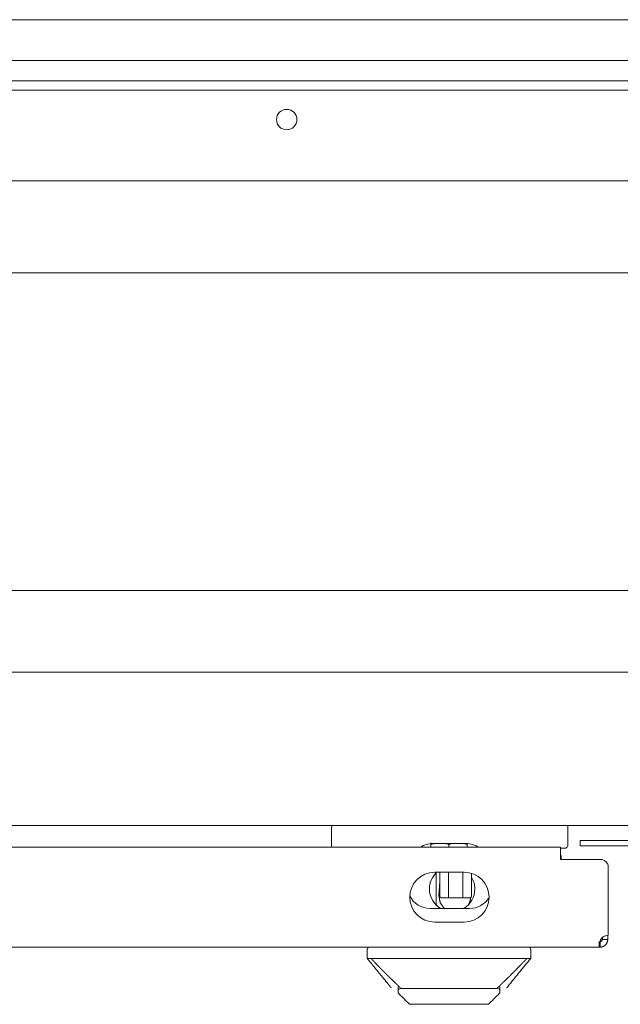
# Model space of a CAD drawing. Units: millimetres. Extents: x 0 to 9464, y 0 to 6407.
# Drawn here: x 4193 to 4325, y 406 to 623 of the extents above; entities that cross this region are included whole.
import ezdxf

# ---------------------------------------------------------------- set-up
doc = ezdxf.new("R2010")
doc.units = ezdxf.units.MM
doc.layers.add('Trimetric', color=7, linetype='Continuous')

msp = doc.modelspace()

# ---------------------------------------------------------------- linework, layer by layer
at = {"layer": 'Trimetric', "color": 3, "linetype": 'Continuous', "lineweight": 18}
for p, q in [((4568.76, 622.63), (4078.77, 622.63)), ((4568.76, 613.63), (4078.77, 613.63)), ((4164.82, 566.88), (4484.72, 566.88)), ((4081.27, 496.88), (4568.27, 496.88)), ((4261.47, 440.63), (4261.47, 444.63)), ((4283.37, 440.33), (4283.37, 440.93)), ((4291.18, 441.13), (4283.76, 441.13)), ((4287.37, 440.93), (4287.37, 440.33)), ((4291.37, 440.33), (4291.37, 440.93)), ((4284.52, 428.08), (4284.52, 432.58)), ((4269.37, 417.83), (4269.37, 415.83)), ((4305.37, 415.83), (4305.37, 417.83)), ((4276.17, 408.71), (4276.17, 408.23)), ((4277.04, 409.21), (4297.69, 409.21)), ((4298.57, 408.71), (4298.57, 408.23)), ((4279.57, 405.73), (4279.57, 405.73)), ((4295.16, 405.73), (4295.16, 405.73))]:
    msp.add_line(p, q, dxfattribs=at)
at = {"layer": 'Trimetric', "color": 193, "linetype": 'Continuous', "lineweight": 18}
for p, q in [((4082.27, 609.13), (4565.27, 609.13)), ((4082.27, 607.13), (4565.27, 607.13)), ((4568.27, 587.13), (4079.27, 587.13)), ((4572.97, 478.93), (4076.57, 478.93)), ((4577.07, 445.13), (4071.47, 445.13)), ((4313.57, 444.83), (4313.57, 440.83)), ((4290.44, 429.2), (4290.44, 434.83)), ((4285.34, 432.83), (4285.17, 429.63)), ((4287.24, 433.24), (4287.24, 432.24)), ((4290.44, 432.24), (4290.44, 433.24)), ((4292.34, 432.24), (4292.34, 433.24)), ((4292.34, 429.64), (4292.34, 429.71)), ((4287.24, 429.2), (4287.24, 429.23)), ((4290.44, 429.2), (4287.24, 429.2)), ((4290.44, 429.23), (4290.44, 429.2)), ((4283.22, 426.83), (4291.92, 426.83))]:
    msp.add_line(p, q, dxfattribs=at)
at = {"layer": 'Trimetric', "color": 151, "linetype": 'Continuous', "lineweight": 18}
for p, q in [((4311.97, 440.33), (4049.61, 440.33)), ((4311.97, 439.13), (4311.97, 440.33)), ((4311.97, 439.13), (4311.97, 440.33)), ((4316.27, 441.83), (4316.27, 440.63)), ((4327.77, 441.83), (4319.27, 441.83)), ((4327.77, 440.63), (4319.27, 440.63)), ((4311.97, 437.63), (4311.97, 438.63)), ((4311.97, 437.63), (4311.97, 438.63)), ((4311.97, 438.53), (4312.07, 438.53)), ((4312.07, 438.53), (4312.07, 438.53)), ((4312.07, 438.53), (4312.07, 438.53)), ((4320.77, 437.63), (4311.97, 437.63)), ((4312.07, 437.63), (4320.67, 437.63)), ((4312.07, 437.63), (4312.07, 437.63)), ((4320.67, 437.63), (4320.77, 437.63)), ((4290.72, 434.83), (4284.22, 434.83)), ((4322.47, 420.93), (4322.47, 435.93)), ((4322.47, 420.93), (4322.47, 435.93)), ((4284.22, 423.83), (4290.72, 423.83)), ((4320.49, 418.33), (4035.44, 418.33))]:
    msp.add_line(p, q, dxfattribs=at)
at = {"layer": 'Trimetric', "color": 193, "linetype": 'Continuous', "lineweight": 18}
msp.add_circle((4251.62, 600.63), 2.25, dxfattribs=at)
at = {"layer": 'Trimetric', "color": 3, "linetype": 'Continuous', "lineweight": 18}
for centre, radius, start, end in [((4261.97, 444.63), 0.5, 140.5125, 180), ((4261.97, 440.63), 0.5, 180, 216.8705), ((4283.76, 436.13), 5, 90, 122.8593), ((4291.18, 436.13), 5, 57.1407, 90), ((4312.97, 440.63), 0.5, 270, 346.3552), ((4269.87, 417.83), 0.5, 90, 180), ((4304.87, 417.83), 0.5, 0, 90), ((4276.67, 408.71), 0.5, 90.0002, 179.9998), ((4298.07, 408.71), 0.5, 0, 90)]:
    msp.add_arc(centre, radius, start, end, dxfattribs=at)
at = {"layer": 'Trimetric', "color": 193, "linetype": 'Continuous', "lineweight": 18}
for centre, radius, start, end in [((4262.07, 444.83), 0.5, 143.1295, 166.3552), ((4313.07, 444.83), 0.5, 0, 36.8705), ((4313.07, 440.83), 0.5, 320.5139, 0), ((4283.22, 431.83), 5, 206.0251, 270), ((4291.92, 431.83), 5, 270, 329.3468)]:
    msp.add_arc(centre, radius, start, end, dxfattribs=at)
at = {"layer": 'Trimetric', "color": 151, "linetype": 'Continuous', "lineweight": 18}
for centre, radius, start, end in [((4320.77, 435.93), 1.7, 360, 90), ((4320.77, 435.93), 1.7, 360, 90), ((4284.22, 429.33), 5.5, 90, 270), ((4284.22, 429.33), 5.5, 90, 270), ((4288.07, 431.13), 5, 132.2719, 239.3156), ((4288.07, 431.13), 5, 132.2663, 180), ((4290.72, 429.33), 5.5, 270, 90), ((4288.07, 431.13), 5, 0, 31.2637), ((4288.07, 431.13), 5, 180, 239.3212), ((4288.07, 431.13), 5, 300.6788, 0), ((4322.47, 418.93), 2, 90, 146.626), ((4322.47, 418.93), 2, 90, 146.626)]:
    msp.add_arc(centre, radius, start, end, dxfattribs=at)
at = {"layer": 'Trimetric', "color": 3, "linetype": 'Continuous', "lineweight": 18}
for points, knots in [([(4283.37, 440.93), (4283.37, 440.98), (4283.37, 441.07), (4283.37, 441.11), (4283.37, 441.18), (4283.37, 441.21), (4283.37, 441.23), (4283.37, 441.27), (4283.37, 441.32), (4283.37, 441.33)], [0, 0, 0.125778, 0.349959, 0.448776, 0.620489, 0.693799, 0.758917, 0.865097, 0.984757, 1, 1]), ([(4283.93, 441.13), (4283.85, 441.11), (4283.73, 441.07), (4283.61, 441.03), (4283.49, 440.98), (4283.37, 440.93)], [0, 0, 0.134753, 0.350402, 0.566872, 0.783316, 1, 1]), ([(4287.37, 440.93), (4287.25, 440.98), (4287.13, 441.03), (4287, 441.07), (4286.88, 441.11), (4286.78, 441.14)], [0, 0, 0.207647, 0.414088, 0.620549, 0.826223, 1, 1]), ([(4287.93, 441.13), (4287.85, 441.11), (4287.73, 441.07), (4287.61, 441.03), (4287.49, 440.98), (4287.37, 440.93)], [0, 0, 0.136211, 0.3515, 0.567089, 0.783196, 1, 1]), ([(4291.37, 440.93), (4291.25, 440.98), (4291.13, 441.03), (4291, 441.07), (4290.88, 441.11), (4290.78, 441.14)], [0, 0, 0.20749, 0.414752, 0.621542, 0.827543, 1, 1]), ([(4269.37, 415.83), (4269.7, 415.42), (4270.36, 414.61), (4270.69, 414.2), (4272.02, 412.58), (4272.68, 411.77), (4273.67, 410.55), (4274.17, 409.94), (4274.33, 409.73), (4274.67, 409.33)], [0, 0, 0.062494, 0.18748, 0.249988, 0.499976, 0.624995, 0.812475, 0.906248, 0.937485, 1, 1]), ([(4269.37, 415.83), (4269.37, 415.83), (4269.38, 415.83), (4269.4, 415.83), (4269.42, 415.83), (4269.44, 415.83), (4269.45, 415.83), (4269.47, 415.83), (4269.49, 415.83), (4269.53, 415.83), (4269.58, 415.83), (4269.7, 415.83), (4269.77, 415.83), (4269.84, 415.83), (4269.92, 415.83), (4270.01, 415.83), (4270.1, 415.83), (4270.19, 415.83)], [0, 0, 0.004127, 0.016977, 0.037863, 0.066779, 0.084449, 0.104126, 0.125811, 0.149905, 0.203312, 0.263946, 0.407703, 0.490424, 0.580373, 0.676746, 0.778741, 0.886358, 1, 1]), ([(4276.7, 409.33), (4276.69, 409.34), (4276.68, 409.34), (4276.67, 409.36), (4276.64, 409.38), (4276.63, 409.4), (4276.61, 409.42), (4276.56, 409.46), (4276.54, 409.48), (4276.51, 409.51), (4276.48, 409.53), (4276.43, 409.58), (4276.32, 409.69), (4276.26, 409.74), (4276.09, 409.91), (4275.94, 410.05), (4275.89, 410.1), (4275.84, 410.15), (4275.77, 410.22), (4275.7, 410.29), (4275.62, 410.36), (4275.47, 410.5), (4275.4, 410.58), (4275.32, 410.65), (4275.17, 410.79), (4275.1, 410.87), (4274.7, 411.25), (4274.5, 411.45), (4274.31, 411.64), (4274.11, 411.84), (4273.9, 412.04), (4273.7, 412.24), (4273.5, 412.44), (4273.22, 412.72), (4272.95, 412.99), (4272.67, 413.27), (4272.4, 413.55), (4272.12, 413.83), (4271.71, 414.25), (4271.57, 414.39), (4271.44, 414.53), (4271.16, 414.81), (4270.97, 415.02), (4270.91, 415.08), (4270.85, 415.14), (4270.79, 415.2), (4270.67, 415.33), (4270.61, 415.39), (4270.49, 415.51), (4270.43, 415.58), (4270.37, 415.64), (4270.31, 415.7), (4270.19, 415.83)], [0, 0, 0.001328, 0.002681, 0.004559, 0.008903, 0.011343, 0.014327, 0.020887, 0.024411, 0.028535, 0.032631, 0.040443, 0.056876, 0.065526, 0.092504, 0.113597, 0.121211, 0.12886, 0.140032, 0.151217, 0.162423, 0.184945, 0.196234, 0.207542, 0.230225, 0.241625, 0.301457, 0.331709, 0.362002, 0.392628, 0.423273, 0.454254, 0.48528, 0.527577, 0.569989, 0.612461, 0.655045, 0.697694, 0.761801, 0.783222, 0.804573, 0.847282, 0.877985, 0.887337, 0.896717, 0.906075, 0.924845, 0.934222, 0.952994, 0.962372, 0.971788, 0.981182, 1, 1]), ([(4271.37, 415.83), (4271.36, 415.83), (4271.34, 415.83), (4271.32, 415.83), (4271.31, 415.83), (4271.3, 415.83), (4271.28, 415.83), (4271.27, 415.83), (4271.26, 415.83), (4271.25, 415.83), (4271.23, 415.83), (4271.21, 415.83), (4271.2, 415.83), (4271.18, 415.83), (4271.17, 415.83), (4271.15, 415.83), (4271.14, 415.83), (4271.13, 415.83), (4271.11, 415.83), (4271.1, 415.83), (4271.09, 415.83), (4271.06, 415.83), (4271.05, 415.83), (4271.04, 415.83), (4271.03, 415.83), (4271.02, 415.83), (4271.01, 415.83), (4271, 415.83), (4270.99, 415.83), (4270.98, 415.83), (4270.96, 415.83), (4270.95, 415.83), (4270.94, 415.83), (4270.93, 415.83), (4270.92, 415.83), (4270.91, 415.83), (4270.89, 415.83), (4270.88, 415.83), (4270.87, 415.83), (4270.85, 415.83), (4270.84, 415.83), (4270.82, 415.83), (4270.81, 415.83), (4270.79, 415.83), (4270.77, 415.83), (4270.76, 415.83), (4270.73, 415.83), (4270.71, 415.83), (4270.66, 415.83), (4270.64, 415.83), (4270.62, 415.83), (4270.6, 415.83), (4270.58, 415.83), (4270.54, 415.83), (4270.52, 415.83), (4270.5, 415.83), (4270.46, 415.83), (4270.42, 415.83), (4270.4, 415.83), (4270.36, 415.83), (4270.34, 415.83), (4270.32, 415.83), (4270.28, 415.83), (4270.26, 415.83), (4270.25, 415.83), (4270.21, 415.83), (4270.19, 415.83)], [0, 0, 0.009278, 0.018556, 0.037111, 0.046388, 0.055666, 0.07394, 0.083218, 0.092495, 0.101491, 0.120046, 0.129042, 0.13832, 0.156594, 0.165871, 0.184145, 0.193141, 0.202418, 0.220411, 0.229688, 0.238685, 0.256958, 0.265955, 0.274951, 0.283947, 0.292944, 0.302221, 0.311217, 0.320214, 0.32921, 0.347203, 0.356199, 0.365195, 0.374191, 0.383188, 0.391903, 0.400899, 0.409895, 0.418892, 0.436603, 0.4456, 0.463311, 0.472307, 0.490019, 0.50773, 0.516445, 0.543715, 0.561708, 0.597974, 0.615685, 0.633397, 0.651108, 0.66882, 0.70368, 0.720829, 0.73826, 0.772277, 0.806013, 0.8226, 0.855773, 0.872079, 0.888385, 0.920997, 0.937022, 0.952766, 0.984255, 1, 1]), ([(4287.37, 415.83), (4285.37, 415.83), (4283.37, 415.83), (4281.37, 415.83), (4277.37, 415.83), (4274.37, 415.83), (4272.87, 415.83), (4272.37, 415.83), (4272.12, 415.83), (4271.74, 415.83), (4271.62, 415.83), (4271.49, 415.83), (4271.37, 415.83)], [0, 0, 0.124995, 0.24999, 0.375005, 0.624995, 0.812497, 0.906259, 0.937492, 0.953119, 0.976559, 0.984373, 0.992186, 1, 1]), ([(4303.37, 415.83), (4303.24, 415.83), (4303.12, 415.83), (4302.99, 415.83), (4302.62, 415.83), (4302.37, 415.83), (4301.87, 415.83), (4300.37, 415.83), (4297.37, 415.83), (4293.37, 415.83), (4291.37, 415.83), (4289.37, 415.83), (4287.37, 415.83)], [0, 0, 0.007814, 0.015627, 0.023441, 0.046881, 0.062508, 0.093741, 0.187503, 0.375005, 0.624995, 0.75001, 0.875005, 1, 1]), ([(4304.54, 415.83), (4304.48, 415.77), (4304.43, 415.71), (4304.31, 415.58), (4304.25, 415.52), (4304.2, 415.46), (4304.08, 415.34), (4304.02, 415.28), (4303.91, 415.16), (4303.79, 415.04), (4303.73, 414.98), (4303.6, 414.84), (4303.46, 414.7), (4303.19, 414.42), (4303.05, 414.28), (4302.65, 413.87), (4302.37, 413.59), (4302.1, 413.31), (4301.83, 413.04), (4301.56, 412.77), (4301.29, 412.5), (4301.09, 412.3), (4300.88, 412.09), (4300.68, 411.89), (4300.48, 411.69), (4300.27, 411.49), (4299.87, 411.09), (4299.66, 410.89), (4299.45, 410.68), (4299.24, 410.48), (4299.04, 410.29), (4298.94, 410.2), (4298.78, 410.04), (4298.64, 409.91), (4298.58, 409.85), (4298.51, 409.78), (4298.44, 409.72), (4298.39, 409.67), (4298.34, 409.62), (4298.29, 409.57), (4298.24, 409.52), (4298.21, 409.5), (4298.19, 409.47), (4298.16, 409.45), (4298.14, 409.43), (4298.12, 409.42), (4298.1, 409.4), (4298.09, 409.38), (4298.07, 409.37), (4298.06, 409.36), (4298.05, 409.34), (4298.03, 409.33)], [0, 0, 0.009132, 0.018246, 0.036487, 0.045595, 0.054689, 0.072908, 0.081993, 0.100169, 0.118335, 0.12741, 0.148737, 0.170038, 0.212289, 0.233221, 0.296452, 0.338691, 0.380608, 0.42247, 0.464037, 0.505521, 0.536935, 0.568298, 0.599502, 0.630658, 0.661657, 0.723384, 0.754111, 0.786967, 0.818461, 0.848618, 0.863005, 0.88761, 0.908081, 0.9183, 0.928548, 0.938767, 0.946524, 0.954291, 0.961832, 0.969384, 0.973099, 0.976841, 0.980098, 0.983359, 0.986137, 0.988947, 0.99125, 0.993557, 0.995406, 0.997261, 1, 1]), ([(4303.37, 415.83), (4303.52, 415.83), (4303.68, 415.83), (4303.83, 415.83), (4303.98, 415.83), (4304.02, 415.83), (4304.06, 415.83), (4304.1, 415.83), (4304.2, 415.83), (4304.27, 415.83), (4304.41, 415.83), (4304.54, 415.83)], [0, 0, 0.133822, 0.265954, 0.396401, 0.524879, 0.556647, 0.588415, 0.619902, 0.712114, 0.771995, 0.888385, 1, 1]), ([(4304.54, 415.83), (4304.64, 415.83), (4304.72, 415.83), (4304.81, 415.83), (4304.92, 415.83), (4304.96, 415.83), (4304.98, 415.83), (4305, 415.83), (4305.01, 415.83), (4305.03, 415.83), (4305.15, 415.83), (4305.2, 415.83), (4305.24, 415.83), (4305.26, 415.83), (4305.28, 415.83), (4305.3, 415.83), (4305.31, 415.83), (4305.34, 415.83), (4305.35, 415.83), (4305.36, 415.83), (4305.37, 415.83)], [0, 0, 0.11324, 0.220857, 0.32245, 0.463397, 0.507568, 0.52885, 0.549731, 0.570612, 0.59069, 0.73525, 0.795885, 0.849292, 0.872984, 0.89507, 0.914748, 0.932819, 0.962137, 0.983023, 0.995873, 1, 1])]:
    msp.add_open_spline(points, degree=1, knots=knots, dxfattribs=at)
for points in [[(4291.37, 440.97), (4291.37, 440.93)], [(4312.97, 440.13), (4311.97, 440.13)], [(4284.52, 432.58), (4284.52, 434.65)], [(4284.52, 427.61), (4284.52, 428.08)], [(4305.37, 415.83), (4300.07, 409.33)], [(4276.17, 409.58), (4276.17, 408.74)], [(4276.17, 408.23), (4278.67, 405.73)], [(4277.04, 409.21), (4276.67, 409.21)], [(4296.07, 405.73), (4298.57, 408.23)], [(4298.07, 409.21), (4297.69, 409.21)], [(4298.57, 409.58), (4298.57, 408.74)], [(4296.07, 405.73), (4287.37, 405.73), (4278.67, 405.73)]]:
    msp.add_open_spline(points, degree=1, dxfattribs=at)
at = {"layer": 'Trimetric', "color": 151, "linetype": 'Continuous', "lineweight": 18}
for points, knots in [([(4311.97, 440.33), (4311.97, 440.32), (4311.97, 440.25), (4311.97, 440.2), (4311.97, 440.04), (4311.97, 439.94), (4311.97, 439.71), (4311.97, 439.43), (4311.97, 439.12), (4311.97, 438.79), (4311.97, 438.63)], [0, 0, 0.004839, 0.043067, 0.076139, 0.168547, 0.227007, 0.365619, 0.528598, 0.709717, 0.901975, 1, 1]), ([(4311.97, 439.13), (4311.97, 439.12), (4311.97, 439.09), (4311.97, 439.07), (4311.97, 439.01), (4311.97, 438.94), (4311.97, 438.91), (4311.97, 438.82), (4311.97, 438.77), (4311.97, 438.68), (4311.97, 438.63)], [0, 0, 0.019264, 0.076147, 0.118065, 0.227036, 0.365606, 0.444399, 0.61728, 0.709715, 0.901943, 1, 1]), ([(4320.8, 420.03), (4320.72, 419.75), (4320.66, 419.46), (4320.61, 419.18), (4320.56, 418.91), (4320.53, 418.68), (4320.51, 418.49), (4320.49, 418.37), (4320.49, 418.33)], [0, 0, 0.167139, 0.336702, 0.502832, 0.658279, 0.794832, 0.903324, 0.974534, 1, 1]), ([(4320.67, 418.33), (4320.84, 418.34), (4321.06, 418.37), (4321.31, 418.45), (4321.59, 418.6), (4321.86, 418.82), (4322.11, 419.14), (4322.3, 419.54), (4322.37, 420.03)], [0, 0, 0.065742, 0.148459, 0.248313, 0.364803, 0.498482, 0.648678, 0.816028, 1, 1]), ([(4320.67, 419.53), (4320.67, 419.53), (4320.67, 419.53), (4320.68, 419.53), (4320.68, 419.53), (4320.69, 419.53), (4320.69, 419.53), (4320.7, 419.53), (4320.7, 419.53), (4320.71, 419.53), (4320.71, 419.53), (4320.71, 419.53), (4320.72, 419.53), (4320.72, 419.53), (4320.72, 419.53), (4320.73, 419.53), (4320.73, 419.53), (4320.73, 419.53), (4320.74, 419.53), (4320.74, 419.53), (4320.75, 419.53), (4320.75, 419.53), (4320.76, 419.54), (4320.76, 419.54), (4320.77, 419.54), (4320.77, 419.54), (4320.77, 419.54), (4320.78, 419.54), (4320.78, 419.54), (4320.79, 419.54), (4320.8, 419.55), (4320.8, 419.55), (4320.81, 419.55), (4320.81, 419.55), (4320.82, 419.55), (4320.82, 419.55), (4320.83, 419.55), (4320.83, 419.56), (4320.84, 419.56), (4320.84, 419.56), (4320.84, 419.56), (4320.85, 419.56), (4320.85, 419.56), (4320.86, 419.57), (4320.86, 419.57), (4320.87, 419.57), (4320.87, 419.57), (4320.88, 419.57), (4320.88, 419.58), (4320.89, 419.58), (4320.89, 419.58), (4320.9, 419.58), (4320.9, 419.59), (4320.91, 419.59), (4320.91, 419.59), (4320.92, 419.6), (4320.92, 419.6), (4320.93, 419.6), (4320.93, 419.6), (4320.94, 419.61), (4320.94, 419.61), (4320.95, 419.61), (4320.95, 419.62), (4320.96, 419.62), (4320.96, 419.62), (4320.97, 419.63), (4320.97, 419.63), (4320.98, 419.64), (4320.98, 419.64), (4320.99, 419.64), (4320.99, 419.65), (4321, 419.65), (4321, 419.66), (4321.01, 419.66), (4321.01, 419.67), (4321.02, 419.67), (4321.02, 419.68), (4321.03, 419.68), (4321.03, 419.69), (4321.04, 419.69), (4321.04, 419.7), (4321.04, 419.7), (4321.05, 419.71), (4321.05, 419.71), (4321.06, 419.72), (4321.06, 419.72), (4321.07, 419.73), (4321.07, 419.73), (4321.08, 419.74), (4321.08, 419.75), (4321.08, 419.75), (4321.09, 419.76), (4321.09, 419.77), (4321.1, 419.77), (4321.1, 419.78), (4321.1, 419.79), (4321.11, 419.79), (4321.11, 419.8), (4321.11, 419.81), (4321.12, 419.81), (4321.12, 419.82), (4321.12, 419.83), (4321.13, 419.83), (4321.13, 419.84), (4321.13, 419.85), (4321.14, 419.86), (4321.14, 419.87), (4321.14, 419.87), (4321.14, 419.88), (4321.15, 419.89), (4321.15, 419.9), (4321.15, 419.91), (4321.15, 419.91), (4321.15, 419.92), (4321.16, 419.93), (4321.16, 419.94), (4321.16, 419.95), (4321.16, 419.96), (4321.16, 419.96), (4321.16, 419.97), (4321.16, 419.98), (4321.17, 420), (4321.17, 420.02), (4321.17, 420.03)], [0, 0, 0.003369, 0.006739, 0.01432, 0.021904, 0.029492, 0.033709, 0.037505, 0.041725, 0.050171, 0.054395, 0.059047, 0.063279, 0.067936, 0.072174, 0.076837, 0.081512, 0.086181, 0.091281, 0.095972, 0.10108, 0.105779, 0.116044, 0.121186, 0.126761, 0.131924, 0.137097, 0.142705, 0.148324, 0.159177, 0.170924, 0.176622, 0.182335, 0.188467, 0.194227, 0.200405, 0.206598, 0.212824, 0.219085, 0.225364, 0.231661, 0.237996, 0.24437, 0.251155, 0.257591, 0.264435, 0.270958, 0.277885, 0.284835, 0.291475, 0.298514, 0.305601, 0.312736, 0.319921, 0.327156, 0.334443, 0.341783, 0.349178, 0.356628, 0.364134, 0.372052, 0.379674, 0.387355, 0.395097, 0.402931, 0.410828, 0.418788, 0.426813, 0.434903, 0.443093, 0.45135, 0.459675, 0.468104, 0.476604, 0.484905, 0.493546, 0.502035, 0.510858, 0.5195, 0.528257, 0.537093, 0.546007, 0.555041, 0.564154, 0.573126, 0.582441, 0.591623, 0.600889, 0.61024, 0.61972, 0.629095, 0.638559, 0.648386, 0.657815, 0.667638, 0.677551, 0.68735, 0.697287, 0.707131, 0.717255, 0.727337, 0.737515, 0.747672, 0.757927, 0.76828, 0.77873, 0.789185, 0.79974, 0.810395, 0.821025, 0.831756, 0.842482, 0.853309, 0.86424, 0.875184, 0.886231, 0.897382, 0.908513, 0.919745, 0.931032, 0.942382, 0.965239, 0.988366, 1, 1])]:
    msp.add_open_spline(points, degree=1, knots=knots, dxfattribs=at)
for points in [[(4319.27, 441.83), (4316.27, 441.83)], [(4319.27, 440.63), (4316.27, 440.63)], [(4312.07, 438.53), (4312.07, 437.63)], [(4312.07, 437.63), (4312.07, 438.53)], [(4312.07, 437.63), (4312.07, 438.53)], [(4322.37, 420.93), (4322.37, 420.03)], [(4320.49, 419.53), (4320.49, 418.33)], [(4320.67, 418.33), (4320.67, 419.53)], [(4321.17, 420.45), (4321.17, 420.03)], [(4322.37, 420.03), (4321.17, 420.03)], [(4320.67, 418.33), (4320.49, 418.33)]]:
    msp.add_open_spline(points, degree=1, dxfattribs=at)
at = {"layer": 'Trimetric', "color": 193, "linetype": 'Continuous', "lineweight": 18}
for points, knots in [([(4285.34, 432.65), (4285.34, 432.99), (4285.34, 433.08), (4285.34, 433.15), (4285.34, 433.3), (4285.34, 433.37), (4285.34, 433.44), (4285.34, 433.57), (4285.34, 433.8), (4285.34, 433.9), (4285.34, 434.06), (4285.34, 434.15), (4285.34, 434.29), (4285.34, 434.38), (4285.34, 434.54), (4285.34, 434.86), (4285.34, 434.9)], [0, 0, 0.152145, 0.188112, 0.222612, 0.287885, 0.318934, 0.348974, 0.405623, 0.508386, 0.555786, 0.623023, 0.665724, 0.726759, 0.765699, 0.840093, 0.978053, 1, 1]), ([(4285.34, 434.83), (4285.34, 431.58), (4285.34, 430.51), (4285.34, 432.74)], [0, 0, 0.496552, 0.659488, 1, 1]), ([(4290.44, 434.83), (4290.44, 431.58), (4290.44, 430.51), (4290.44, 432.72)], [0, 0, 0.497241, 0.661405, 1, 1]), ([(4285.34, 429.67), (4285.34, 429.92), (4285.34, 430.19), (4285.34, 430.26), (4285.34, 430.4), (4285.34, 430.62), (4285.34, 430.86), (4285.34, 430.94), (4285.34, 431.03), (4285.34, 431.21), (4285.34, 431.41), (4285.34, 431.57), (4285.34, 431.69), (4285.34, 431.81), (4285.34, 431.91), (4285.34, 431.98), (4285.34, 432.08), (4285.34, 432.15), (4285.34, 432.31), (4285.34, 432.39), (4285.34, 432.41), (4285.34, 432.46), (4285.34, 432.56), (4285.34, 432.65)], [0, 0, 0.084647, 0.173757, 0.196881, 0.244348, 0.319069, 0.399154, 0.427352, 0.456422, 0.517544, 0.583739, 0.637818, 0.676482, 0.717516, 0.750177, 0.772995, 0.808595, 0.833285, 0.885368, 0.912997, 0.920094, 0.934401, 0.970597, 1, 1]), ([(4286.34, 426.83), (4285.43, 428.1), (4285.17, 429.63)], [0, 0, 0.499984, 1, 1]), ([(4285.84, 429.17), (4285.8, 429.17), (4285.77, 429.17), (4285.75, 429.18), (4285.73, 429.18), (4285.72, 429.19), (4285.7, 429.19), (4285.67, 429.2), (4285.65, 429.21), (4285.63, 429.22), (4285.6, 429.23), (4285.59, 429.24), (4285.58, 429.25), (4285.56, 429.25), (4285.55, 429.27), (4285.53, 429.28), (4285.51, 429.29), (4285.51, 429.3), (4285.5, 429.3), (4285.49, 429.31), (4285.48, 429.32), (4285.48, 429.33), (4285.47, 429.33), (4285.46, 429.34), (4285.45, 429.35), (4285.44, 429.37), (4285.43, 429.38), (4285.42, 429.4), (4285.41, 429.41), (4285.41, 429.42), (4285.4, 429.42), (4285.4, 429.43), (4285.39, 429.44), (4285.38, 429.46), (4285.37, 429.49), (4285.37, 429.5), (4285.36, 429.51), (4285.36, 429.52), (4285.36, 429.53), (4285.35, 429.55), (4285.35, 429.57), (4285.34, 429.59), (4285.34, 429.6), (4285.34, 429.64), (4285.34, 429.67)], [0, 0, 0.040546, 0.083838, 0.106914, 0.130997, 0.156151, 0.182887, 0.211295, 0.241959, 0.27506, 0.310964, 0.330699, 0.351352, 0.37336, 0.39654, 0.421237, 0.446841, 0.460195, 0.473863, 0.487709, 0.5017, 0.515284, 0.529274, 0.543052, 0.556235, 0.582252, 0.606896, 0.629955, 0.651741, 0.662039, 0.6722, 0.682178, 0.69181, 0.727714, 0.760337, 0.775796, 0.790713, 0.805092, 0.818988, 0.845396, 0.87042, 0.894166, 0.916889, 0.95977, 1, 1]), ([(4292.34, 429.67), (4292.34, 429.64), (4292.33, 429.6), (4292.33, 429.59), (4292.33, 429.57), (4292.32, 429.55), (4292.32, 429.53), (4292.31, 429.51), (4292.3, 429.49), (4292.29, 429.46), (4292.28, 429.44), (4292.27, 429.42), (4292.26, 429.41), (4292.25, 429.4), (4292.24, 429.38), (4292.23, 429.37), (4292.22, 429.35), (4292.21, 429.34), (4292.21, 429.33), (4292.2, 429.33), (4292.19, 429.32), (4292.18, 429.31), (4292.17, 429.3), (4292.17, 429.3), (4292.16, 429.29), (4292.14, 429.28), (4292.13, 429.27), (4292.11, 429.25), (4292.1, 429.25), (4292.09, 429.24), (4292.08, 429.24), (4292.08, 429.23), (4292.07, 429.23), (4292.05, 429.22), (4292.02, 429.21), (4292.01, 429.2), (4292, 429.2), (4291.99, 429.19), (4291.98, 429.19), (4291.96, 429.19), (4291.94, 429.18), (4291.92, 429.18), (4291.9, 429.17), (4291.87, 429.17), (4291.84, 429.17)], [0, 0, 0.040202, 0.083175, 0.105891, 0.129708, 0.154731, 0.181242, 0.209478, 0.239794, 0.272573, 0.308465, 0.327908, 0.348528, 0.370396, 0.393535, 0.418087, 0.443707, 0.45712, 0.470894, 0.48459, 0.498424, 0.512108, 0.525986, 0.539615, 0.552998, 0.579022, 0.603743, 0.626825, 0.648798, 0.65919, 0.669446, 0.679546, 0.689175, 0.725044, 0.758134, 0.773547, 0.788793, 0.803051, 0.817194, 0.843908, 0.869054, 0.893119, 0.916188, 0.959467, 1, 1]), ([(4288.84, 429.15), (4288.66, 429.15), (4288.45, 429.15), (4288.41, 429.15), (4288.34, 429.15), (4288.26, 429.15), (4288.15, 429.15), (4288.12, 429.15), (4288.05, 429.15), (4287.92, 429.15), (4287.81, 429.15), (4287.59, 429.16), (4287.49, 429.16), (4287.39, 429.16), (4287.29, 429.16), (4287.12, 429.16), (4286.95, 429.16), (4286.64, 429.16), (4286.36, 429.16), (4286.09, 429.17), (4285.84, 429.17)], [0, 0, 0.058115, 0.127809, 0.141153, 0.166957, 0.191879, 0.227609, 0.239188, 0.261574, 0.30403, 0.343619, 0.416292, 0.450037, 0.482569, 0.513777, 0.572886, 0.628356, 0.731136, 0.825977, 0.915194, 1, 1]), ([(4291.84, 429.17), (4291.58, 429.17), (4291.31, 429.16), (4291.17, 429.16), (4291.1, 429.16), (4290.88, 429.16), (4290.72, 429.16), (4290.55, 429.16), (4290.37, 429.16), (4290.18, 429.16), (4289.97, 429.15), (4289.86, 429.15), (4289.74, 429.15), (4289.62, 429.15), (4289.55, 429.15), (4289.51, 429.15), (4289.41, 429.15), (4289.26, 429.15), (4289.14, 429.15), (4289.07, 429.15), (4289.05, 429.15), (4289.03, 429.15), (4289.01, 429.15), (4288.84, 429.15)], [0, 0, 0.085081, 0.174459, 0.221297, 0.245322, 0.320263, 0.373051, 0.428705, 0.487885, 0.551363, 0.620681, 0.658151, 0.697934, 0.740252, 0.762513, 0.774084, 0.80957, 0.859602, 0.899605, 0.920544, 0.927597, 0.93476, 0.941923, 1, 1]), ([(4292.16, 429.26), (4292.01, 428.44), (4291.68, 427.67)], [0, 0, 0.499966, 1, 1])]:
    msp.add_open_spline(points, degree=1, knots=knots, dxfattribs=at)
for points in [[(4285.34, 433.24), (4285.34, 434.83)], [(4285.34, 432.74), (4285.34, 434.83)], [(4287.24, 434.83), (4287.24, 433.24)], [(4290.44, 433.24), (4290.44, 434.83)], [(4290.44, 432.72), (4290.44, 434.83)], [(4292.34, 434.58), (4292.34, 433.24)], [(4285.34, 429.73), (4285.34, 432.24)], [(4287.24, 432.24), (4287.24, 429.23)], [(4290.44, 429.23), (4290.44, 432.24)], [(4292.34, 432.24), (4292.34, 429.73)], [(4292.34, 429.71), (4292.34, 429.73)]]:
    msp.add_open_spline(points, degree=1, dxfattribs=at)

doc.saveas('drawing.dxf')
